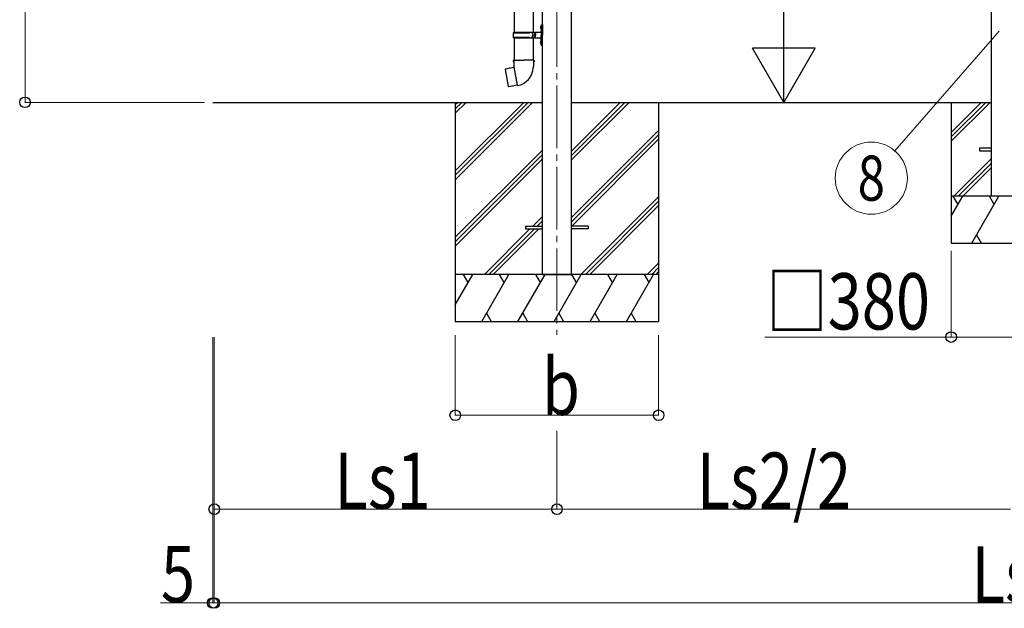
# Model space of a CAD drawing. Units: millimetres. Extents: x 0 to 33640, y 0 to 23760.
# Drawn here: x 24210 to 27357, y 4114 to 5995 of the extents above; entities that cross this region are included whole.
import ezdxf
from ezdxf.enums import TextEntityAlignment as Align

# ---------------------------------------------------------------- set-up
doc = ezdxf.new("R2010")
doc.units = ezdxf.units.MM
doc.linetypes.add('YCENTER_1', pattern=[13, 10, -1, 1, -1])
for name, color, linetype, lineweight in [('YKK_12', 2, 'Continuous', 13), ('YKK_13', 4, 'Continuous', 30), ('YKK_A1', 4, 'Continuous', 30), ('YKK_D', 6, 'Continuous', 13)]:
    doc.layers.add(name, color=color, linetype=linetype, lineweight=lineweight)
doc.styles.add('text-b', font='extslim2.shx', dxfattribs={"width": 0.8, "bigfont": 'extfont2.shx'})

msp = doc.modelspace()

# ---------------------------------------------------------------- linework, layer by layer
at = {"layer": 'YKK_12', "linetype": 'YCENTER_1', "ltscale": 20}
msp.add_line((25927, 8384.5), (25927, 4988.2), dxfattribs=at)
at = {"layer": 'YKK_13', "linetype": 'Continuous', "ltscale": 25}
for p, q in [((25790.5, 6947.1), (25790.5, 5955.1)), ((25850.5, 6947.1), (25850.5, 5955.1)), ((25874.2, 5972.2), (25876.3, 5971.3)), ((25874.2, 5968), (25876.3, 5969)), ((25875.5, 5974.3), (25876.1, 5974.3)), ((25875.5, 5974.3), (25875.5, 5966)), ((25875.5, 5966), (25876.1, 5966)), ((25876.1, 5974.3), (25876.1, 5966)), ((25876.1, 5974.3), (25876.5, 5973.9)), ((25876.1, 5966), (25876.5, 5966.4)), ((25876.3, 5971.3), (25876.9, 5970.1)), ((25876.3, 5969), (25876.9, 5970.1)), ((25876.5, 5973.9), (25876.5, 5966.4)), ((25790.5, 5937.1), (25790.5, 5866.1)), ((25850.5, 5937.1), (25850.5, 5866.1)), ((25874.2, 5924.2), (25876.3, 5923.3)), ((25874.2, 5920), (25876.3, 5921)), ((25875.5, 5926.3), (25876.1, 5926.3)), ((25875.5, 5926.3), (25875.5, 5918)), ((25875.5, 5918), (25876.1, 5918)), ((25876.1, 5926.3), (25876.1, 5918)), ((25876.1, 5926.3), (25876.5, 5925.9)), ((25876.1, 5918), (25876.5, 5918.4)), ((25876.3, 5923.3), (25876.9, 5922.1)), ((25876.3, 5921), (25876.9, 5922.1)), ((25876.5, 5925.9), (25876.5, 5918.4))]:
    msp.add_line(p, q, dxfattribs=at)
at = {"layer": 'YKK_13', "linetype": 'Continuous'}
for p, q in [((25876.5, 5978.1), (25879.5, 5979.6)), ((25879.5, 5979.6), (25879.5, 5946.1)), ((25879.5, 5979.6), (25880.5, 5979.6)), ((25880.5, 5979.6), (25880.5, 5946.1)), ((25787.5, 5953.1), (25837.9, 5953.1)), ((25788.5, 5955.1), (25874.5, 5955.1)), ((25788.5, 5955.1), (25788.5, 5953.1)), ((25847.5, 5955.1), (25847.5, 5950.6)), ((25847.5, 5950.6), (25849.5, 5950.6)), ((25849.5, 5950.6), (25849.5, 5946.1)), ((25855.5, 5955.1), (25855.5, 5946.1)), ((25855.5, 5950.6), (25858.5, 5950.6)), ((25858.5, 5950.6), (25858.5, 5946.1)), ((25876.5, 5978.1), (25876.5, 5946.1)), ((25787.5, 5939.1), (25837.9, 5939.1)), ((25788.5, 5937.1), (25788.5, 5939.1)), ((25788.5, 5937.1), (25874.5, 5937.1)), ((25847.5, 5937.1), (25847.5, 5941.6)), ((25847.5, 5941.6), (25849.5, 5941.6)), ((25849.5, 5941.6), (25849.5, 5946.1)), ((25855.5, 5937.1), (25855.5, 5946.1)), ((25855.5, 5941.6), (25858.5, 5941.6)), ((25858.5, 5941.6), (25858.5, 5946.1)), ((25876.5, 5914.1), (25876.5, 5946.1)), ((25879.5, 5912.6), (25879.5, 5946.1)), ((25880.5, 5912.6), (25880.5, 5946.1)), ((25876.5, 5914.1), (25879.5, 5912.6)), ((25879.5, 5912.6), (25880.5, 5912.6))]:
    msp.add_line(p, q, dxfattribs=at)
at = {"layer": 'YKK_13'}
for p, q in [((25788.8, 5866.1), (25786.7, 5865.3)), ((25786.7, 5865.3), (25786.7, 5861.7)), ((25786.7, 5861.7), (25788.9, 5860.9)), ((25788.8, 5866.1), (25820.7, 5866.1)), ((25788.8, 5866.1), (25788.9, 5860.9)), ((25788.9, 5860.9), (25789.2, 5846.1)), ((25852.5, 5866.1), (25820.7, 5866.1)), ((25852.5, 5860.9), (25852.2, 5846.1)), ((25852.5, 5866.1), (25854.7, 5865.3)), ((25852.5, 5866.1), (25852.5, 5860.9)), ((25854.7, 5861.7), (25852.5, 5860.9)), ((25854.7, 5865.3), (25854.7, 5861.7)), ((25762.2, 5837.6), (25761.4, 5836.5)), ((25761.4, 5836.5), (25771, 5781.9)), ((25790.1, 5842.9), (25762.2, 5837.6)), ((25775, 5840.3), (25774.8, 5840)), ((25776.9, 5840.6), (25775, 5840.3)), ((25777.2, 5840.5), (25776.9, 5840.6)), ((25789.2, 5846.1), (25790.5, 5844.1)), ((25790.3, 5843.9), (25790.3, 5843.2)), ((25800.5, 5785.6), (25790.3, 5843.1)), ((25790.5, 5844.1), (25790.5, 5844.1)), ((25850.9, 5844.2), (25850.8, 5842)), ((25852.2, 5846.1), (25850.9, 5844.2)), ((25772.2, 5781.1), (25771, 5781.9)), ((25800.2, 5785.7), (25772.2, 5781.1)), ((25785.1, 5783), (25784.8, 5783.2)), ((25787, 5783.3), (25785.1, 5783)), ((25787.3, 5783.6), (25787, 5783.3)), ((25800.8, 5784.8), (25800.5, 5785.5)), ((27277, 5585.6), (27314.5, 5585.6)), ((27277, 5585.6), (27277, 5576.6)), ((27277, 5576.6), (27314.5, 5576.6))]:
    msp.add_line(p, q, dxfattribs=at)
at = {"layer": 'YKK_13', "ltscale": 20}
for p, q in [((25827, 5335.6), (25827, 5326.6)), ((25827, 5335.6), (25880.5, 5335.6)), ((25827, 5326.6), (25880.5, 5326.6)), ((26027, 5335.6), (25973.5, 5335.6)), ((26027, 5326.6), (25973.5, 5326.6)), ((26027, 5335.6), (26027, 5326.6))]:
    msp.add_line(p, q, dxfattribs=at)
at = {"layer": 'YKK_13', "linetype": 'Continuous'}
for centre, radius, start, end in [((25836.3, 5946.1), 49.3, 171.8288, 180), ((25837.9, 5955.1), 2, 270, 360), ((25874.5, 5957.1), 2, 270, 360), ((25836.3, 5946.1), 49.3, 180, 188.1713), ((25837.9, 5937.1), 2, 0.0001, 90), ((25874.5, 5935.1), 2, 0.0001, 90)]:
    msp.add_arc(centre, radius, start, end, dxfattribs=at)
at = {"layer": 'YKK_13', "linetype": 'Continuous', "ltscale": 0.5}
for centre in [(25879.8, 5970.1), (25879.8, 5922.1)]:
    msp.add_arc(centre, 6, 136.2176, 223.7824, dxfattribs=at)
at = {"layer": 'YKK_13'}
for centre, radius, start, end in [((25790, 5843.2), 0.3, 280.6684, 0), ((25790.5, 5843.9), 0.2, 100, 180), ((25790.5, 5844.1), 60.3, 279.9694, 358), ((25800.2, 5785.4), 0.3, 20, 99.3316), ((25800.9, 5784.9), 0.2, 200, 279.9694)]:
    msp.add_arc(centre, radius, start, end, dxfattribs=at)
at = {"layer": 'YKK_A1'}
for p, q in [((27314.5, 8452.6), (27314.5, 5431.1)), ((25880.5, 5731.1), (25880.5, 8353.4)), ((25973.5, 5731.1), (25973.5, 8353.4)), ((24827, 5731.1), (25880.5, 5731.1)), ((25880.5, 5181.1), (25880.5, 5731.1)), ((25973.5, 5731.1), (27314.5, 5731.1)), ((25973.5, 5181.1), (25973.5, 5731.1)), ((27187, 5731.1), (27187, 5281.1)), ((25880.5, 5181.1), (25973.5, 5181.1))]:
    msp.add_line(p, q, dxfattribs=at)
at = {"layer": 'YKK_A1', "ltscale": 20}
for p, q in [((25602, 5731.1), (25602, 5031.1)), ((26252, 5731.1), (26252, 5031.1)), ((27339.4, 5431.1), (27227, 5431.1))]:
    msp.add_line(p, q, dxfattribs=at)
at = {"layer": 'YKK_A1', "linetype": 'Continuous', "ltscale": 20}
for p, q in [((25602, 5512.1), (25821, 5731.1)), ((25602, 5498), (25835.1, 5731.1)), ((25602, 5483.8), (25849.3, 5731.1)), ((25602, 5696), (25637.1, 5731.1)), ((25602, 5710.1), (25623, 5731.1)), ((25602, 5724.2), (25608.9, 5731.1)), ((25973.5, 5547), (26157.6, 5731.1)), ((25973.5, 5561.1), (26143.5, 5731.1)), ((25973.5, 5575.3), (26129.4, 5731.1)), ((25973.5, 5363.1), (26252, 5641.6)), ((25973.5, 5349), (26252, 5627.5)), ((25974.3, 5335.6), (26252, 5613.3)), ((25602, 5300), (25880.5, 5578.5)), ((25602, 5285.8), (25880.5, 5564.3)), ((25602, 5271.7), (25880.5, 5550.2)), ((26003.6, 5181.1), (26252, 5429.5)), ((26017.8, 5181.1), (26252, 5415.3)), ((26031.9, 5181.1), (26252, 5401.2)), ((25849.8, 5335.6), (25880.5, 5366.4)), ((25863.9, 5335.6), (25880.5, 5352.2)), ((25695.3, 5181.1), (25840.8, 5326.6)), ((25709.4, 5181.1), (25854.9, 5326.6)), ((25723.5, 5181.1), (25869, 5326.6)), ((26215.8, 5181.1), (26252, 5217.4)), ((26229.9, 5181.1), (26252, 5203.2)), ((26252, 5181.1), (25602, 5181.1)), ((25602, 5083.8), (25658.2, 5181.1)), ((25643.2, 5155.1), (25628.2, 5181.1)), ((25687, 5031.1), (25773.6, 5181.1)), ((25758.6, 5155.1), (25743.6, 5181.1)), ((25802.5, 5031.1), (25889.1, 5181.1)), ((25874.1, 5155.1), (25859.1, 5181.1)), ((25918, 5031.1), (26004.6, 5181.1)), ((25989.6, 5155.1), (25974.6, 5181.1)), ((26033.4, 5031.1), (26120, 5181.1)), ((26105, 5155.1), (26090, 5181.1)), ((26148.9, 5031.1), (26235.5, 5181.1)), ((26205.5, 5181.1), (26220.5, 5155.1)), ((26244, 5181.1), (26252, 5189.1)), ((25702, 5057.1), (25717, 5031.1)), ((25817.5, 5057.1), (25832.5, 5031.1)), ((25933, 5057.1), (25948, 5031.1)), ((26048.4, 5057.1), (26063.4, 5031.1)), ((26163.9, 5057.1), (26178.9, 5031.1)), ((25602, 5031.1), (26252, 5031.1))]:
    msp.add_line(p, q, dxfattribs=at)
at = {"layer": 'YKK_A1', "linetype": 'Continuous'}
for p, q in [((27187, 5634.8), (27283.3, 5731.1)), ((27187, 5620.6), (27297.5, 5731.1)), ((27187, 5606.5), (27311.6, 5731.1)), ((27314.5, 5550.2), (27195.5, 5431.1)), ((27209.6, 5431.1), (27314.5, 5536)), ((27223.7, 5431.1), (27314.5, 5521.9)), ((27567, 5431.1), (27187, 5431.1)), ((27187, 5367.3), (27223.8, 5431.1)), ((27208.8, 5405.1), (27193.8, 5431.1)), ((27252.7, 5281.1), (27339.3, 5431.1)), ((27324.3, 5405.1), (27309.3, 5431.1)), ((27267.7, 5307.1), (27282.7, 5281.1)), ((27187, 5281.1), (27567, 5281.1))]:
    msp.add_line(p, q, dxfattribs=at)
at = {"layer": 'YKK_D'}
for p, q in [((24227, 5731.1), (24227, 8299)), ((26652, 5931.1), (26652, 8031.1)), ((27339.9, 5958.9), (27007.2, 5575.8)), ((24801, 5731.1), (24226, 5731.1)), ((26023.5, 5731.1), (26653, 5731.1)), ((27187, 5256.3), (27187, 4980.1)), ((24827, 4981.1), (24827, 4130.1)), ((24831.9, 4981.1), (24831.9, 4130.1)), ((25602, 4987.3), (25602, 4730.1)), ((26252, 4987.3), (26252, 4730.1)), ((27187, 4981.1), (26591, 4981.1)), ((27567, 4981.1), (27187, 4981.1)), ((25602, 4731.1), (26252, 4731.1)), ((24831.9, 4681.1), (24831.9, 4430.1)), ((24831.9, 4681.1), (24831.9, 4130.1)), ((25927, 4681.1), (25927, 4430.1)), ((25927, 4681.1), (25927, 4430.1)), ((24831.9, 4431.1), (25927, 4431.1)), ((25927, 4431.1), (27377, 4431.1)), ((24827, 4131.1), (24659.8, 4131.1)), ((24831.9, 4131.1), (24827, 4131.1)), ((24831.9, 4131.1), (29883.9, 4131.1))]:
    msp.add_line(p, q, dxfattribs=at)
at = {"layer": 'YKK_D', "lineweight": -2}
for p, q in [((26652, 5731.1), (26652, 6077.5)), ((26652, 5731.1), (26552, 5904.3)), ((26752, 5904.3), (26552, 5904.3)), ((26652, 5731.1), (26752, 5904.3))]:
    msp.add_line(p, q, dxfattribs=at)
at = {"layer": 'YKK_D', "linetype": 'ByBlock', "lineweight": -2}
for centre in [(24227, 5731.1), (27187, 4981.1), (25602, 4731.1), (26252, 4731.1), (24831.9, 4431.1), (25927, 4431.1), (25927, 4431.1), (24827, 4131.1), (24831.9, 4131.1), (24831.9, 4131.1)]:
    msp.add_circle(centre, 17, dxfattribs=at)
at = {"layer": 'YKK_D'}
msp.add_circle((26931.7, 5488.8), 115.2, dxfattribs=at)

# ---------------------------------------------------------------- texts
at = {"layer": 'YKK_D', "style": 'text-b', "width": 0.8}
msp.add_text('8', height=144, dxfattribs=at).set_placement((26931.7, 5488.8), align=Align.MIDDLE_CENTER)
for s, p in [('□380', (26595.8, 5005.1)), ('b', (25879, 4731.9)), ('Ls2/2', (26373.6, 4431.9)), ('Ls1', (25216.2, 4431.9)), ('5', (24661.4, 4132.7)), ('Ls', (27252.3, 4131.9))]:
    msp.add_text(s, height=180, dxfattribs=at).set_placement(p)

doc.saveas('drawing.dxf')
